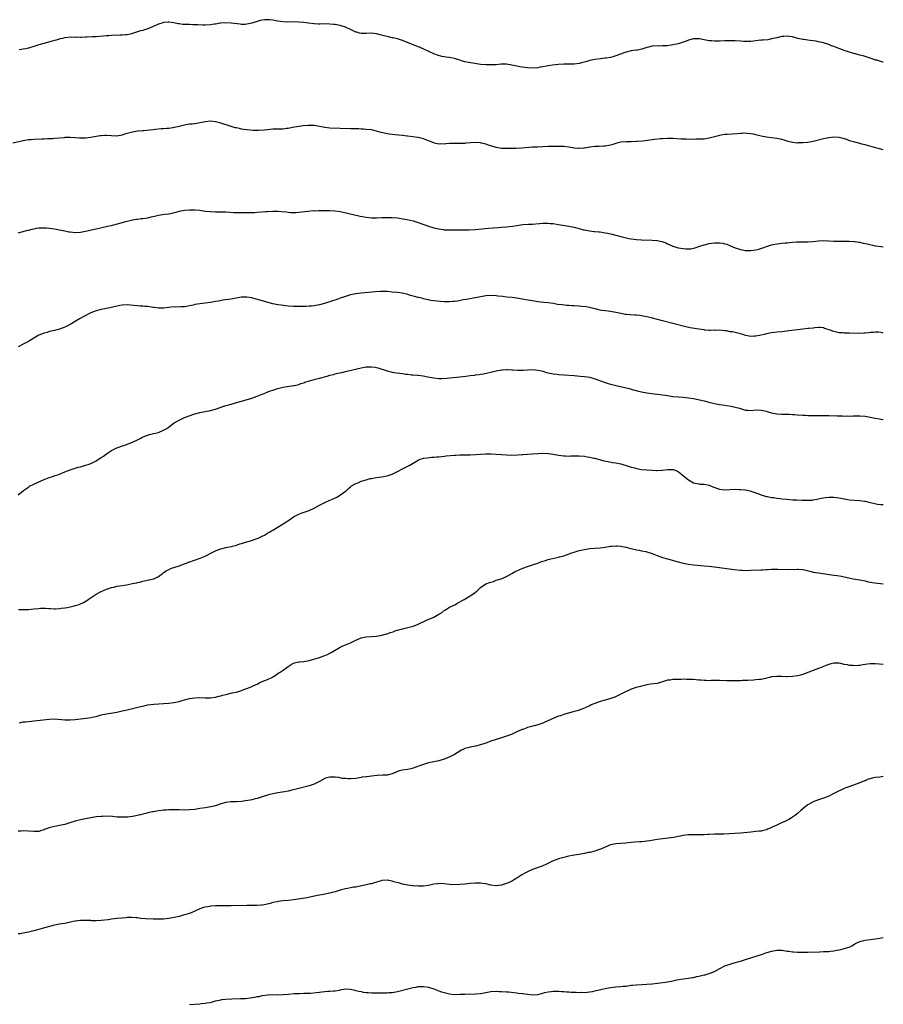
# Model space of a CAD drawing. Units: inches. Extents: x 2631000 to 2634000, y 1509000 to 1512000.
# Drawn here: x 2633668 to 2634000, y 1511607 to 1511986 of the extents above; entities that cross this region are included whole.
import ezdxf

# ---------------------------------------------------------------- set-up
doc = ezdxf.new("R2010")
doc.units = ezdxf.units.IN
doc.header["$MEASUREMENT"] = 0
doc.layers.add('LD26311509_10ft', color=70, linetype='Continuous')

msp = doc.modelspace()

# ---------------------------------------------------------------- linework, layer by layer
at = {"layer": 'LD26311509_10ft'}
for points, elevation in [([(2634000, 1511969.86), (2633999.88, 1511969.88), (2633999, 1511970.15), (2633997.45, 1511970.55), (2633997, 1511970.64), (2633996.04, 1511971), (2633995, 1511971.37), (2633993.79, 1511971.79), (2633993, 1511972.03), (2633992.25, 1511972.25), (2633991, 1511972.56), (2633989.36, 1511973), (2633989, 1511973.08), (2633987, 1511973.66), (2633985, 1511974.35), (2633983.22, 1511975), (2633981.57, 1511975.57), (2633981, 1511975.82), (2633980.12, 1511976.12), (2633979, 1511976.6), (2633977, 1511977.26), (2633975, 1511977.71), (2633974.15, 1511977.85), (2633971.81, 1511978.19), (2633971, 1511978.27), (2633969.45, 1511978.55), (2633969, 1511978.6), (2633967.08, 1511979), (2633965.4, 1511979.4), (2633965, 1511979.54), (2633963.68, 1511979.68), (2633963, 1511979.8), (2633961.69, 1511979.69), (2633961, 1511979.66), (2633959, 1511979.24), (2633957, 1511978.75), (2633955.52, 1511978.48), (2633953.72, 1511978.28), (2633953, 1511978.25), (2633951.89, 1511978.11), (2633951, 1511978.03), (2633950.09, 1511977.91), (2633949, 1511977.82), (2633948.21, 1511977.79), (2633947, 1511977.8), (2633946.17, 1511977.83), (2633945, 1511977.92), (2633943, 1511978.05), (2633941, 1511978.08), (2633939.97, 1511978.03), (2633939, 1511978.01), (2633937, 1511977.92), (2633936.09, 1511977.91), (2633935, 1511977.88), (2633934, 1511978), (2633933, 1511978.03), (2633931.67, 1511978.33), (2633931, 1511978.41), (2633929.25, 1511978.75), (2633929, 1511978.77), (2633927.2, 1511978.8), (2633927, 1511978.79), (2633925.53, 1511978.47), (2633925, 1511978.33), (2633924.08, 1511977.92), (2633923, 1511977.52), (2633922.65, 1511977.35), (2633921.55, 1511977), (2633921, 1511976.85), (2633919, 1511976.45), (2633918.34, 1511976.34), (2633917, 1511976.18), (2633916.1, 1511976.1), (2633915, 1511976.07), (2633914.05, 1511976.05), (2633913, 1511976.07), (2633911, 1511975.93), (2633909.63, 1511975.63), (2633909, 1511975.47), (2633907.12, 1511974.88), (2633905.49, 1511974.51), (2633905, 1511974.48), (2633903.74, 1511974.26), (2633903, 1511974.18), (2633901, 1511973.65), (2633900.51, 1511973.49), (2633898.87, 1511972.87), (2633897, 1511972.21), (2633895.92, 1511971.92), (2633895, 1511971.65), (2633893.4, 1511971.4), (2633893, 1511971.32), (2633891.15, 1511971.15), (2633889, 1511970.89), (2633887, 1511970.44), (2633885.9, 1511970.1), (2633884.34, 1511969.66), (2633883, 1511969.33), (2633881, 1511969.05), (2633879, 1511969.03), (2633877, 1511969.07), (2633874.97, 1511968.97), (2633872.69, 1511968.69), (2633871, 1511968.4), (2633870.31, 1511968.31), (2633869, 1511968.04), (2633867.88, 1511967.88), (2633867, 1511967.71), (2633865, 1511967.53), (2633863, 1511967.61), (2633861, 1511967.89), (2633860.06, 1511968.06), (2633859, 1511968.28), (2633857, 1511968.72), (2633855, 1511969.02), (2633852.97, 1511969.03), (2633850.86, 1511968.86), (2633848.75, 1511968.75), (2633847, 1511968.81), (2633845, 1511968.98), (2633842.73, 1511969.27), (2633840.35, 1511969.65), (2633839, 1511969.98), (2633837.64, 1511970.36), (2633837, 1511970.58), (2633835, 1511971.2), (2633833.5, 1511971.5), (2633833, 1511971.63), (2633831.76, 1511971.76), (2633831, 1511971.93), (2633830.07, 1511972.07), (2633828.48, 1511972.48), (2633826.97, 1511973), (2633821.54, 1511975.54), (2633821, 1511975.71), (2633820.11, 1511976.11), (2633819, 1511976.51), (2633815, 1511978.15), (2633813, 1511978.79), (2633811.21, 1511979.21), (2633811, 1511979.24), (2633809.56, 1511979.56), (2633809, 1511979.65), (2633807.91, 1511979.91), (2633807, 1511980.17), (2633806.3, 1511980.3), (2633805, 1511980.77), (2633804.79, 1511980.79), (2633803, 1511981.05), (2633801, 1511980.83), (2633800.85, 1511980.85), (2633799, 1511980.84), (2633798.45, 1511981), (2633797.35, 1511981.35), (2633797, 1511981.43), (2633795, 1511982.37), (2633793.23, 1511983.23), (2633793, 1511983.32), (2633791.75, 1511983.75), (2633791, 1511983.96), (2633789, 1511984.32), (2633788.37, 1511984.37), (2633787, 1511984.51), (2633785, 1511984.53), (2633783, 1511984.48), (2633782.51, 1511984.51), (2633781, 1511984.56), (2633778.8, 1511984.8), (2633777, 1511985.06), (2633775, 1511985.28), (2633773, 1511985.31), (2633770.74, 1511985.26), (2633769, 1511985.31), (2633767, 1511985.58), (2633766.27, 1511985.73), (2633765, 1511985.95), (2633763.89, 1511986.11), (2633763, 1511986.18), (2633761.86, 1511986.14), (2633761, 1511986.03), (2633760.18, 1511985.82), (2633759, 1511985.46), (2633757, 1511984.8), (2633755, 1511984.4), (2633754.38, 1511984.38), (2633753, 1511984.38), (2633752.43, 1511984.43), (2633749, 1511984.84), (2633746.93, 1511984.93), (2633745, 1511984.79), (2633744.79, 1511984.79), (2633743, 1511984.51), (2633742.47, 1511984.47), (2633741, 1511984.25), (2633739, 1511984.13), (2633738.13, 1511984.13), (2633736.18, 1511984.18), (2633735, 1511984.22), (2633734.23, 1511984.23), (2633733, 1511984.27), (2633732.27, 1511984.27), (2633730.36, 1511984.36), (2633729, 1511984.53), (2633728.59, 1511984.59), (2633727, 1511984.91), (2633725, 1511985.18), (2633724.82, 1511985.18), (2633723, 1511985.07), (2633722.73, 1511985), (2633721, 1511984.45), (2633719.91, 1511983.91), (2633717.84, 1511983), (2633717, 1511982.67), (2633715.7, 1511982.3), (2633715, 1511982.07), (2633714.17, 1511981.83), (2633711, 1511980.84), (2633710.8, 1511980.8), (2633709, 1511980.37), (2633708.35, 1511980.35), (2633707, 1511980.18), (2633706.19, 1511980.19), (2633703, 1511980.06), (2633701.97, 1511979.97), (2633701, 1511979.91), (2633699.8, 1511979.8), (2633697, 1511979.63), (2633695.58, 1511979.58), (2633693.46, 1511979.46), (2633693, 1511979.41), (2633691.37, 1511979.37), (2633691, 1511979.33), (2633689.39, 1511979.39), (2633689, 1511979.36), (2633687.39, 1511979.39), (2633685, 1511979.18), (2633684.06, 1511979), (2633683.2, 1511978.8), (2633681.65, 1511978.35), (2633681, 1511978.13), (2633680.12, 1511977.88), (2633676.93, 1511977.07), (2633675, 1511976.48), (2633673, 1511975.82), (2633671.34, 1511975.34), (2633671, 1511975.23), (2633670, 1511975), (2633669, 1511974.81), (2633667.45, 1511974.55)], 9540), ([(2634000, 1511936.05), (2633998.49, 1511936.49), (2633997, 1511936.89), (2633996.55, 1511937), (2633993, 1511937.98), (2633991.68, 1511938.32), (2633991, 1511938.51), (2633989, 1511938.99), (2633987.47, 1511939.47), (2633987, 1511939.58), (2633986, 1511940), (2633984.5, 1511940.5), (2633983, 1511940.84), (2633982.86, 1511940.86), (2633981, 1511940.92), (2633979, 1511940.68), (2633977, 1511940.29), (2633973, 1511939.32), (2633971, 1511938.95), (2633969, 1511938.74), (2633967.28, 1511938.72), (2633967, 1511938.7), (2633965.1, 1511938.9), (2633965, 1511938.9), (2633963.34, 1511939.34), (2633963, 1511939.47), (2633961.81, 1511939.81), (2633961, 1511940.1), (2633959, 1511940.46), (2633957, 1511940.64), (2633955, 1511940.93), (2633953, 1511941.4), (2633952.49, 1511941.51), (2633951, 1511941.89), (2633950.08, 1511942.08), (2633949, 1511942.25), (2633947.64, 1511942.36), (2633947, 1511942.44), (2633945.62, 1511942.38), (2633945, 1511942.39), (2633943.73, 1511942.27), (2633939.96, 1511942.04), (2633939, 1511941.94), (2633938.18, 1511941.82), (2633937, 1511941.6), (2633936.52, 1511941.48), (2633935, 1511941.07), (2633933, 1511940.57), (2633931, 1511940.25), (2633929, 1511940.14), (2633928.15, 1511940.15), (2633927, 1511940.11), (2633926.14, 1511940.14), (2633925, 1511940.08), (2633924.15, 1511940.15), (2633923, 1511940.13), (2633922.22, 1511940.22), (2633919, 1511940.44), (2633918.43, 1511940.43), (2633917, 1511940.45), (2633915, 1511940.33), (2633914.26, 1511940.26), (2633912.02, 1511940.02), (2633911, 1511939.87), (2633907.46, 1511939.46), (2633905.26, 1511939.26), (2633905, 1511939.24), (2633903, 1511939.2), (2633901, 1511939.22), (2633899, 1511939.03), (2633897.41, 1511938.59), (2633895.88, 1511938.12), (2633895, 1511937.83), (2633893, 1511937.51), (2633892.5, 1511937.5), (2633890.58, 1511937.42), (2633889, 1511937.32), (2633887, 1511937.06), (2633885, 1511936.74), (2633884.74, 1511936.74), (2633883, 1511936.61), (2633882.65, 1511936.65), (2633881, 1511936.76), (2633879, 1511937.07), (2633877, 1511937.31), (2633875, 1511937.39), (2633873, 1511937.37), (2633871, 1511937.34), (2633869, 1511937.27), (2633867, 1511937.17), (2633864.95, 1511937.05), (2633860.74, 1511936.74), (2633858.64, 1511936.64), (2633855, 1511936.54), (2633854.57, 1511936.57), (2633853, 1511936.62), (2633851, 1511936.95), (2633849, 1511937.57), (2633848.1, 1511937.9), (2633847, 1511938.28), (2633845.32, 1511938.68), (2633845, 1511938.77), (2633843, 1511938.94), (2633841.17, 1511938.83), (2633839.36, 1511938.64), (2633839, 1511938.57), (2633837.45, 1511938.55), (2633837, 1511938.51), (2633835, 1511938.57), (2633833.51, 1511938.49), (2633833, 1511938.47), (2633831.65, 1511938.35), (2633831, 1511938.31), (2633829.67, 1511938.33), (2633829, 1511938.32), (2633827.31, 1511938.69), (2633827, 1511938.73), (2633825.39, 1511939.39), (2633825, 1511939.57), (2633823, 1511940.37), (2633822.49, 1511940.49), (2633821, 1511940.81), (2633820.84, 1511940.84), (2633818.96, 1511941.04), (2633817, 1511941.29), (2633816.69, 1511941.31), (2633815, 1511941.56), (2633812.13, 1511941.87), (2633811, 1511941.96), (2633809.85, 1511942.15), (2633809, 1511942.24), (2633807.36, 1511942.64), (2633806.76, 1511942.76), (2633805, 1511943.3), (2633803.59, 1511943.59), (2633803, 1511943.72), (2633801, 1511943.91), (2633800, 1511944), (2633799, 1511944.02), (2633798.1, 1511944.11), (2633797, 1511944.11), (2633796.16, 1511944.16), (2633795, 1511944.17), (2633787, 1511944.48), (2633785, 1511944.64), (2633782.98, 1511945.02), (2633781, 1511945.41), (2633779, 1511945.51), (2633778.52, 1511945.48), (2633776.72, 1511945.28), (2633772.63, 1511944.63), (2633771, 1511944.32), (2633770.26, 1511944.26), (2633769, 1511944.1), (2633765, 1511944.01), (2633763, 1511943.83), (2633761.66, 1511943.66), (2633759.48, 1511943.48), (2633757.51, 1511943.51), (2633755, 1511943.76), (2633753.94, 1511943.94), (2633753, 1511944.07), (2633752.24, 1511944.24), (2633751, 1511944.49), (2633750.6, 1511944.6), (2633748.97, 1511945.03), (2633745, 1511946.29), (2633743, 1511946.83), (2633741, 1511947.07), (2633739.1, 1511946.9), (2633737, 1511946.45), (2633735.76, 1511946.24), (2633733.98, 1511946.02), (2633733, 1511945.97), (2633732.19, 1511945.81), (2633731, 1511945.64), (2633728.45, 1511945), (2633727, 1511944.66), (2633726.6, 1511944.6), (2633725, 1511944.32), (2633724.29, 1511944.29), (2633723, 1511944.15), (2633722.13, 1511944.13), (2633719.95, 1511943.95), (2633719, 1511943.84), (2633717.66, 1511943.66), (2633715.41, 1511943.41), (2633715, 1511943.39), (2633713.22, 1511943.22), (2633713, 1511943.22), (2633711.06, 1511942.94), (2633709, 1511942.41), (2633707.91, 1511942.09), (2633707, 1511941.76), (2633705, 1511941.38), (2633703, 1511941.42), (2633701, 1511941.56), (2633700.44, 1511941.56), (2633699, 1511941.49), (2633698.56, 1511941.44), (2633697, 1511941.17), (2633695, 1511940.77), (2633693, 1511940.54), (2633692.56, 1511940.56), (2633691, 1511940.57), (2633690.62, 1511940.62), (2633689, 1511940.75), (2633687, 1511940.86), (2633685, 1511940.77), (2633684.73, 1511940.73), (2633681, 1511940.4), (2633680.38, 1511940.38), (2633679, 1511940.29), (2633678.27, 1511940.27), (2633677, 1511940.21), (2633676.2, 1511940.2), (2633673, 1511940.07), (2633671.95, 1511939.95), (2633671, 1511939.88), (2633669.64, 1511939.64), (2633669, 1511939.55), (2633665, 1511938.65)], 9550), ([(2633667, 1511904.19), (2633669, 1511904.68), (2633670.21, 1511905), (2633671, 1511905.18), (2633672.42, 1511905.58), (2633673, 1511905.69), (2633674.07, 1511905.93), (2633675, 1511906.05), (2633675.88, 1511906.12), (2633677, 1511906.11), (2633677.96, 1511906.04), (2633679, 1511905.93), (2633681, 1511905.63), (2633683, 1511905.26), (2633685, 1511904.84), (2633686.57, 1511904.57), (2633687, 1511904.48), (2633689, 1511904.3), (2633691, 1511904.41), (2633693, 1511904.76), (2633697, 1511905.73), (2633701.36, 1511906.64), (2633702.88, 1511907), (2633705.75, 1511907.75), (2633707, 1511908.05), (2633708.45, 1511908.45), (2633711, 1511909.11), (2633712.58, 1511909.42), (2633713, 1511909.45), (2633714.38, 1511909.62), (2633715, 1511909.64), (2633717, 1511909.93), (2633718.27, 1511910.27), (2633719.47, 1511910.53), (2633721, 1511910.98), (2633723.32, 1511911.32), (2633725, 1511911.49), (2633725.62, 1511911.62), (2633728.25, 1511912.25), (2633729, 1511912.48), (2633731, 1511912.83), (2633733, 1511913.02), (2633735, 1511913), (2633737, 1511912.8), (2633739, 1511912.52), (2633741, 1511912.29), (2633743, 1511912.19), (2633744.21, 1511912.21), (2633747, 1511912.17), (2633749.99, 1511911.99), (2633751.93, 1511911.93), (2633753, 1511911.92), (2633755, 1511911.92), (2633757, 1511911.95), (2633758.01, 1511912.02), (2633759, 1511912.05), (2633762.3, 1511912.3), (2633763, 1511912.37), (2633765, 1511912.47), (2633767, 1511912.47), (2633768.39, 1511912.39), (2633770.2, 1511912.2), (2633771, 1511912.09), (2633772, 1511912), (2633773, 1511911.94), (2633773.96, 1511911.96), (2633775, 1511912.04), (2633778.51, 1511912.51), (2633780.67, 1511912.67), (2633781, 1511912.65), (2633782.71, 1511912.71), (2633783, 1511912.7), (2633785, 1511912.73), (2633786.7, 1511912.7), (2633787, 1511912.71), (2633789, 1511912.56), (2633791, 1511912.29), (2633792.08, 1511912.08), (2633793.74, 1511911.74), (2633798.61, 1511910.61), (2633799.54, 1511910.46), (2633801, 1511910.17), (2633803, 1511909.96), (2633805, 1511909.96), (2633807, 1511910.02), (2633807.97, 1511910.03), (2633810.04, 1511910.04), (2633811, 1511910.03), (2633813, 1511909.9), (2633813.76, 1511909.76), (2633815, 1511909.58), (2633816.75, 1511909.25), (2633819, 1511908.76), (2633821, 1511908.14), (2633825, 1511906.67), (2633827, 1511906.07), (2633829, 1511905.61), (2633830.62, 1511905.38), (2633831, 1511905.33), (2633832.77, 1511905.23), (2633834.76, 1511905.24), (2633837, 1511905.3), (2633840.67, 1511905.33), (2633843, 1511905.44), (2633848.03, 1511905.97), (2633849.88, 1511906.12), (2633851.76, 1511906.24), (2633853, 1511906.3), (2633855, 1511906.45), (2633857.28, 1511906.72), (2633859, 1511907), (2633861.29, 1511907.29), (2633863.44, 1511907.44), (2633865, 1511907.53), (2633869, 1511907.8), (2633871, 1511907.85), (2633871.79, 1511907.79), (2633873, 1511907.7), (2633873.6, 1511907.6), (2633875, 1511907.39), (2633879, 1511906.67), (2633881, 1511906.28), (2633883, 1511905.78), (2633884.65, 1511905.35), (2633885, 1511905.24), (2633886.89, 1511904.89), (2633888.7, 1511904.7), (2633889, 1511904.7), (2633890.53, 1511904.53), (2633891, 1511904.5), (2633893, 1511904.18), (2633893.99, 1511903.99), (2633895, 1511903.72), (2633895.6, 1511903.6), (2633897, 1511903.2), (2633899, 1511902.69), (2633901, 1511902.22), (2633902.01, 1511902.01), (2633903, 1511901.82), (2633905, 1511901.55), (2633907, 1511901.41), (2633911, 1511901.35), (2633912.79, 1511901.21), (2633913, 1511901.21), (2633914.81, 1511900.81), (2633916.26, 1511900.26), (2633917, 1511899.85), (2633919, 1511898.94), (2633921, 1511898.38), (2633923, 1511898.06), (2633924.01, 1511897.99), (2633925, 1511897.96), (2633925.97, 1511898.03), (2633927, 1511898.19), (2633927.63, 1511898.37), (2633929, 1511898.84), (2633929.36, 1511899), (2633931, 1511899.51), (2633931.64, 1511899.64), (2633933, 1511900), (2633935, 1511900.25), (2633936.29, 1511900.29), (2633937, 1511900.22), (2633938.18, 1511900.18), (2633939, 1511899.91), (2633939.77, 1511899.77), (2633941.47, 1511899), (2633943, 1511898.39), (2633943.87, 1511898.13), (2633945, 1511897.74), (2633947, 1511897.3), (2633949, 1511897.29), (2633951, 1511897.62), (2633952.1, 1511897.9), (2633953.64, 1511898.36), (2633955, 1511898.84), (2633957, 1511899.5), (2633957.66, 1511899.66), (2633959, 1511899.95), (2633960.09, 1511900.09), (2633961, 1511900.16), (2633962.29, 1511900.29), (2633963, 1511900.32), (2633965, 1511900.52), (2633966.61, 1511900.61), (2633967, 1511900.65), (2633968.64, 1511900.64), (2633969, 1511900.66), (2633970.68, 1511900.68), (2633971, 1511900.7), (2633972.85, 1511900.85), (2633975, 1511901.09), (2633976.83, 1511901.17), (2633978.91, 1511901.09), (2633981, 1511900.98), (2633983, 1511900.91), (2633986.87, 1511900.87), (2633988.78, 1511900.78), (2633989, 1511900.76), (2633990.55, 1511900.55), (2633991, 1511900.49), (2633992.2, 1511900.2), (2633993, 1511900.08), (2633993.85, 1511899.85), (2633997, 1511899.14), (2633999, 1511898.82), (2634000, 1511898.74)], 9560), ([(2634000, 1511865.57), (2633999.63, 1511865.63), (2633999, 1511865.77), (2633998.16, 1511865.84), (2633997, 1511865.89), (2633996.19, 1511865.81), (2633995, 1511865.75), (2633994.38, 1511865.62), (2633993, 1511865.53), (2633992.53, 1511865.47), (2633990.56, 1511865.44), (2633987, 1511865.5), (2633986.47, 1511865.53), (2633985, 1511865.55), (2633984.37, 1511865.63), (2633983, 1511865.7), (2633982.04, 1511865.96), (2633981, 1511866.12), (2633979.18, 1511866.82), (2633977.37, 1511867.37), (2633977, 1511867.52), (2633975.64, 1511867.64), (2633975, 1511867.64), (2633973.59, 1511867.59), (2633973, 1511867.48), (2633971.34, 1511867.34), (2633971, 1511867.28), (2633969.09, 1511867.09), (2633967, 1511866.84), (2633963.63, 1511866.37), (2633963, 1511866.26), (2633961.85, 1511866.15), (2633961, 1511866.04), (2633959, 1511865.88), (2633958.22, 1511865.78), (2633957, 1511865.61), (2633955, 1511865.2), (2633954.16, 1511865), (2633953, 1511864.76), (2633951, 1511864.38), (2633950.32, 1511864.32), (2633949, 1511864.24), (2633948.32, 1511864.32), (2633947, 1511864.6), (2633946.69, 1511864.69), (2633945.95, 1511865), (2633945, 1511865.3), (2633944.58, 1511865.42), (2633943, 1511865.79), (2633942, 1511866), (2633941, 1511866.05), (2633939.63, 1511866.37), (2633939, 1511866.39), (2633937, 1511866.7), (2633935.42, 1511866.58), (2633935, 1511866.62), (2633933.49, 1511866.51), (2633933, 1511866.57), (2633931.31, 1511866.69), (2633931, 1511866.75), (2633929, 1511867.04), (2633927.31, 1511867.31), (2633925.62, 1511867.62), (2633923.98, 1511867.98), (2633919, 1511869.18), (2633915, 1511870.27), (2633911.23, 1511871.23), (2633909, 1511871.82), (2633907, 1511872.23), (2633906.28, 1511872.28), (2633905, 1511872.42), (2633904.41, 1511872.41), (2633902.52, 1511872.52), (2633901, 1511872.67), (2633900.71, 1511872.71), (2633899, 1511873.06), (2633897, 1511873.53), (2633895, 1511873.85), (2633894.06, 1511873.94), (2633893, 1511874.07), (2633891.73, 1511874.27), (2633891, 1511874.41), (2633889.16, 1511874.84), (2633887.31, 1511875.31), (2633887, 1511875.36), (2633885.61, 1511875.61), (2633883.81, 1511875.81), (2633883, 1511875.89), (2633881, 1511876.03), (2633880.08, 1511876.08), (2633879, 1511876.16), (2633878.2, 1511876.2), (2633876.36, 1511876.36), (2633874.6, 1511876.6), (2633873, 1511876.87), (2633871, 1511877.18), (2633869.38, 1511877.38), (2633867, 1511877.63), (2633865, 1511877.9), (2633862.38, 1511878.37), (2633861, 1511878.65), (2633859, 1511878.98), (2633857.2, 1511879.2), (2633855, 1511879.42), (2633853.58, 1511879.58), (2633851.81, 1511879.81), (2633851, 1511879.94), (2633849, 1511880.07), (2633847, 1511879.9), (2633843, 1511879.13), (2633842.17, 1511879), (2633841, 1511878.79), (2633839.51, 1511878.49), (2633838.31, 1511878.31), (2633836.13, 1511877.87), (2633835, 1511877.72), (2633834.34, 1511877.66), (2633833, 1511877.59), (2633831, 1511877.63), (2633828.2, 1511877.8), (2633827, 1511877.94), (2633825.88, 1511878.12), (2633823, 1511878.79), (2633822.81, 1511878.81), (2633821.2, 1511879.2), (2633821, 1511879.27), (2633819.59, 1511879.59), (2633819, 1511879.8), (2633818.04, 1511880.04), (2633817, 1511880.38), (2633814.88, 1511880.88), (2633813, 1511881.13), (2633811, 1511881.34), (2633809, 1511881.49), (2633807, 1511881.52), (2633806.49, 1511881.51), (2633804.6, 1511881.4), (2633799, 1511880.86), (2633797, 1511880.59), (2633795, 1511880.21), (2633793, 1511879.68), (2633790.97, 1511879), (2633789, 1511878.27), (2633788.01, 1511877.99), (2633787, 1511877.58), (2633786.52, 1511877.48), (2633784.93, 1511876.93), (2633783, 1511876.42), (2633782.29, 1511876.29), (2633781, 1511876.02), (2633779.95, 1511875.95), (2633779, 1511875.85), (2633777.84, 1511875.84), (2633775, 1511875.76), (2633773, 1511875.74), (2633771, 1511875.87), (2633768.24, 1511876.24), (2633767, 1511876.43), (2633765, 1511876.86), (2633761, 1511877.98), (2633759.66, 1511878.34), (2633758.6, 1511878.6), (2633757, 1511879.05), (2633755, 1511879.41), (2633753, 1511879.35), (2633749, 1511878.65), (2633745.83, 1511878.17), (2633744.12, 1511877.88), (2633743, 1511877.65), (2633741, 1511877.32), (2633737, 1511876.86), (2633735, 1511876.51), (2633734.34, 1511876.34), (2633733, 1511876.05), (2633731.82, 1511875.82), (2633731, 1511875.7), (2633729.61, 1511875.61), (2633727.58, 1511875.58), (2633727, 1511875.59), (2633725, 1511875.39), (2633723, 1511875.12), (2633721, 1511875.08), (2633719.33, 1511875.33), (2633719, 1511875.36), (2633717, 1511875.72), (2633715.82, 1511875.82), (2633715, 1511875.92), (2633713.95, 1511875.95), (2633713, 1511876), (2633710.24, 1511876.24), (2633709, 1511876.37), (2633707, 1511876.28), (2633706.11, 1511876.11), (2633703.5, 1511875.5), (2633703, 1511875.35), (2633701.02, 1511874.98), (2633699, 1511874.65), (2633697, 1511874.16), (2633695, 1511873.36), (2633694.26, 1511873), (2633690.67, 1511871), (2633688.39, 1511869.61), (2633687, 1511868.87), (2633685, 1511867.85), (2633683, 1511867.07), (2633681, 1511866.52), (2633679.77, 1511866.23), (2633679, 1511866.09), (2633678.17, 1511865.83), (2633677, 1511865.53), (2633675, 1511864.69), (2633673, 1511863.56), (2633672.08, 1511863), (2633671.42, 1511862.58), (2633671, 1511862.34), (2633669, 1511861.22), (2633667, 1511860.19)], 9570), ([(2633667, 1511803.3), (2633669.12, 1511805), (2633671, 1511806.29), (2633671.44, 1511806.56), (2633673, 1511807.37), (2633675, 1511808.32), (2633677, 1511809.23), (2633679, 1511809.99), (2633679.8, 1511810.2), (2633681, 1511810.59), (2633681.33, 1511810.67), (2633682.34, 1511811), (2633683, 1511811.24), (2633685, 1511812.11), (2633687, 1511812.92), (2633688.56, 1511813.44), (2633690.13, 1511813.87), (2633691, 1511814.09), (2633693, 1511814.65), (2633693.97, 1511815), (2633695, 1511815.4), (2633697, 1511816.42), (2633698, 1511817), (2633698.62, 1511817.38), (2633699, 1511817.65), (2633699.83, 1511818.17), (2633701, 1511819.06), (2633703, 1511820.32), (2633704.23, 1511821), (2633705, 1511821.35), (2633706.21, 1511821.79), (2633707, 1511822.11), (2633707.7, 1511822.3), (2633711, 1511823.49), (2633713, 1511824.5), (2633713.93, 1511825), (2633714.64, 1511825.36), (2633716.05, 1511825.95), (2633717.56, 1511826.44), (2633719.16, 1511826.84), (2633719.92, 1511827), (2633721, 1511827.31), (2633721.54, 1511827.54), (2633723, 1511828.12), (2633724.53, 1511829), (2633724.77, 1511829.23), (2633727.06, 1511831), (2633729, 1511832.05), (2633731.09, 1511833), (2633732.47, 1511833.53), (2633735, 1511834.41), (2633737, 1511834.97), (2633741, 1511835.77), (2633743, 1511836.3), (2633746.52, 1511837.48), (2633747, 1511837.61), (2633748.05, 1511837.95), (2633750.65, 1511838.65), (2633753, 1511839.31), (2633757, 1511840.5), (2633759, 1511841.21), (2633760.25, 1511841.75), (2633761, 1511842.03), (2633761.65, 1511842.35), (2633763.37, 1511843), (2633765.84, 1511843.84), (2633767, 1511844.22), (2633769, 1511844.74), (2633773, 1511845.33), (2633773.4, 1511845.4), (2633775, 1511845.8), (2633775.87, 1511846.13), (2633777, 1511846.42), (2633777.41, 1511846.59), (2633781, 1511847.7), (2633781.94, 1511847.94), (2633783, 1511848.23), (2633785.92, 1511849), (2633787, 1511849.3), (2633788.36, 1511849.64), (2633789, 1511849.83), (2633790.12, 1511850.12), (2633791.57, 1511850.43), (2633793, 1511850.77), (2633799, 1511852.13), (2633800.38, 1511852.38), (2633801, 1511852.52), (2633802.57, 1511852.57), (2633803, 1511852.61), (2633804.37, 1511852.37), (2633805, 1511852.28), (2633805.99, 1511851.99), (2633807, 1511851.64), (2633807.51, 1511851.51), (2633809, 1511850.97), (2633810.6, 1511850.6), (2633811, 1511850.48), (2633811.62, 1511850.38), (2633813.93, 1511850.07), (2633815, 1511849.95), (2633816.21, 1511849.79), (2633817, 1511849.67), (2633818.48, 1511849.52), (2633819, 1511849.44), (2633820.67, 1511849.33), (2633821, 1511849.28), (2633822.93, 1511849.07), (2633824.74, 1511848.74), (2633827, 1511848.28), (2633829, 1511848.07), (2633830.07, 1511848.07), (2633832.18, 1511848.18), (2633833, 1511848.28), (2633834.41, 1511848.41), (2633837, 1511848.71), (2633839.34, 1511849), (2633841, 1511849.23), (2633842.6, 1511849.4), (2633843, 1511849.48), (2633844.4, 1511849.6), (2633845, 1511849.71), (2633846.16, 1511849.84), (2633847.79, 1511850.21), (2633849, 1511850.55), (2633851, 1511851.06), (2633853, 1511851.39), (2633853.4, 1511851.4), (2633855, 1511851.52), (2633855.48, 1511851.48), (2633857, 1511851.43), (2633857.39, 1511851.39), (2633859.28, 1511851.28), (2633861.33, 1511851.33), (2633863, 1511851.44), (2633865, 1511851.48), (2633867, 1511851.3), (2633868.43, 1511851), (2633869, 1511850.86), (2633870.43, 1511850.43), (2633871, 1511850.3), (2633873, 1511849.88), (2633874.32, 1511849.68), (2633875, 1511849.6), (2633877, 1511849.41), (2633881, 1511849.17), (2633883.28, 1511849), (2633885, 1511848.84), (2633887, 1511848.54), (2633888.19, 1511848.19), (2633889, 1511847.98), (2633889.69, 1511847.69), (2633893, 1511846.47), (2633894.14, 1511846.14), (2633895, 1511845.91), (2633898.89, 1511845), (2633902.19, 1511844.19), (2633903, 1511843.95), (2633903.76, 1511843.76), (2633905, 1511843.38), (2633905.31, 1511843.31), (2633907, 1511842.87), (2633909, 1511842.52), (2633911.8, 1511842.2), (2633914.09, 1511841.91), (2633917, 1511841.46), (2633919, 1511841.19), (2633921, 1511841.02), (2633923, 1511840.89), (2633925, 1511840.67), (2633927, 1511840.31), (2633931, 1511839.46), (2633932.91, 1511839), (2633934.53, 1511838.53), (2633935, 1511838.43), (2633935.66, 1511838.34), (2633937, 1511838.05), (2633938.07, 1511837.93), (2633941.41, 1511837.41), (2633943, 1511837.06), (2633944.62, 1511836.62), (2633945, 1511836.48), (2633946.19, 1511836.19), (2633947, 1511835.9), (2633947.86, 1511835.86), (2633949, 1511835.74), (2633951, 1511835.95), (2633953, 1511835.93), (2633953.73, 1511835.73), (2633955, 1511835.43), (2633955.32, 1511835.32), (2633957, 1511834.84), (2633959, 1511834.5), (2633961, 1511834.39), (2633963, 1511834.34), (2633963.72, 1511834.29), (2633965, 1511834.24), (2633965.85, 1511834.15), (2633967, 1511834.07), (2633969, 1511833.91), (2633970.11, 1511833.89), (2633971, 1511833.84), (2633972.12, 1511833.88), (2633973, 1511833.86), (2633975, 1511833.87), (2633977, 1511833.85), (2633978.2, 1511833.8), (2633979, 1511833.8), (2633982.28, 1511833.73), (2633983, 1511833.68), (2633984.33, 1511833.67), (2633985, 1511833.62), (2633986.37, 1511833.63), (2633987, 1511833.6), (2633988.35, 1511833.65), (2633991, 1511833.67), (2633993, 1511833.54), (2633995, 1511833.22), (2633996.81, 1511832.81), (2633998.5, 1511832.5), (2633999, 1511832.42), (2634000, 1511832.3)], 9580), ([(2633667.19, 1511759.19), (2633671, 1511759.2), (2633673, 1511759.35), (2633675, 1511759.57), (2633675.59, 1511759.6), (2633677, 1511759.61), (2633677.59, 1511759.59), (2633679, 1511759.48), (2633679.47, 1511759.47), (2633681, 1511759.4), (2633681.44, 1511759.44), (2633683, 1511759.49), (2633683.59, 1511759.59), (2633685, 1511759.76), (2633685.97, 1511759.97), (2633687, 1511760.16), (2633688.54, 1511760.54), (2633689, 1511760.63), (2633690.13, 1511761), (2633690.81, 1511761.19), (2633692.2, 1511761.8), (2633693.42, 1511762.58), (2633694, 1511763), (2633697, 1511765.02), (2633699, 1511766.11), (2633699.63, 1511766.37), (2633701, 1511766.98), (2633703, 1511767.6), (2633703.8, 1511767.8), (2633705, 1511768.07), (2633707, 1511768.43), (2633708.68, 1511768.68), (2633711, 1511769.09), (2633712.58, 1511769.42), (2633713, 1511769.56), (2633714.19, 1511769.81), (2633715, 1511770.04), (2633717.47, 1511770.53), (2633719.08, 1511770.92), (2633719.29, 1511771), (2633721, 1511771.82), (2633722.59, 1511773), (2633723, 1511773.32), (2633723.98, 1511774.02), (2633725, 1511774.6), (2633725.99, 1511775), (2633727, 1511775.31), (2633729, 1511775.97), (2633732.66, 1511777.34), (2633737.13, 1511778.87), (2633739, 1511779.72), (2633741.38, 1511781), (2633743, 1511781.76), (2633743.9, 1511782.1), (2633745, 1511782.48), (2633747, 1511782.98), (2633749, 1511783.39), (2633749.55, 1511783.55), (2633751, 1511783.9), (2633752.37, 1511784.37), (2633753, 1511784.55), (2633755, 1511785.23), (2633756.4, 1511785.6), (2633759, 1511786.49), (2633759.34, 1511786.66), (2633761, 1511787.4), (2633761.81, 1511787.81), (2633763, 1511788.47), (2633763.89, 1511789), (2633764.55, 1511789.45), (2633765, 1511789.69), (2633769, 1511792.07), (2633770.43, 1511793), (2633771.96, 1511794.04), (2633773, 1511794.84), (2633773.28, 1511795), (2633775, 1511795.86), (2633776.3, 1511796.3), (2633779, 1511797.19), (2633781, 1511798.1), (2633783, 1511799.24), (2633785, 1511800.33), (2633787, 1511801.19), (2633788.32, 1511801.68), (2633789.64, 1511802.36), (2633790.76, 1511803), (2633793, 1511804.72), (2633793.41, 1511805), (2633794.22, 1511805.78), (2633795, 1511806.3), (2633795.32, 1511806.68), (2633797, 1511807.59), (2633797.92, 1511807.92), (2633799, 1511808.48), (2633800.91, 1511809.09), (2633802.49, 1511809.51), (2633803, 1511809.63), (2633804.16, 1511809.84), (2633805.89, 1511810.11), (2633807, 1511810.23), (2633807.64, 1511810.36), (2633809, 1511810.59), (2633811, 1511811.28), (2633813, 1511812.27), (2633815, 1511813.32), (2633817.46, 1511814.54), (2633819, 1511815.45), (2633821, 1511816.66), (2633821.78, 1511817), (2633822.69, 1511817.31), (2633823, 1511817.39), (2633824.42, 1511817.58), (2633826.28, 1511817.72), (2633827, 1511817.74), (2633828.12, 1511817.88), (2633829, 1511817.93), (2633829.92, 1511818.08), (2633831, 1511818.15), (2633831.74, 1511818.26), (2633835, 1511818.56), (2633835.43, 1511818.57), (2633837, 1511818.66), (2633837.36, 1511818.64), (2633841, 1511818.7), (2633843, 1511818.83), (2633845, 1511818.99), (2633847, 1511819.07), (2633849.06, 1511819.06), (2633851, 1511818.96), (2633853, 1511818.77), (2633855, 1511818.62), (2633857, 1511818.57), (2633859.38, 1511818.62), (2633861, 1511818.75), (2633861.25, 1511818.75), (2633863, 1511818.93), (2633865, 1511819.08), (2633867, 1511819.2), (2633867.19, 1511819.19), (2633869, 1511819.28), (2633871, 1511819.19), (2633871.17, 1511819.17), (2633873, 1511818.9), (2633875, 1511818.52), (2633877, 1511818.24), (2633877.75, 1511818.25), (2633879, 1511818.18), (2633879.75, 1511818.25), (2633881, 1511818.25), (2633881.72, 1511818.28), (2633883, 1511818.26), (2633885, 1511818.13), (2633886.06, 1511817.94), (2633887, 1511817.81), (2633888.58, 1511817.42), (2633889, 1511817.33), (2633892.41, 1511816.41), (2633894.05, 1511816.05), (2633895.76, 1511815.76), (2633897, 1511815.58), (2633899, 1511815.2), (2633899.73, 1511815), (2633901, 1511814.63), (2633902.21, 1511814.21), (2633903, 1511813.96), (2633904.39, 1511813.61), (2633905, 1511813.43), (2633907, 1511813.09), (2633909, 1511812.87), (2633911, 1511812.72), (2633912.69, 1511812.69), (2633913, 1511812.66), (2633914.76, 1511812.76), (2633915, 1511812.75), (2633916.99, 1511812.99), (2633919, 1511813.06), (2633919.19, 1511813), (2633921, 1511812.3), (2633921.71, 1511811.71), (2633922.64, 1511811), (2633925, 1511809), (2633926.26, 1511808.26), (2633927, 1511807.94), (2633927.73, 1511807.73), (2633929, 1511807.51), (2633929.44, 1511807.44), (2633931, 1511807.33), (2633933, 1511806.95), (2633934.39, 1511806.39), (2633937, 1511805.44), (2633939, 1511805.18), (2633943, 1511805.41), (2633944.64, 1511805.36), (2633945, 1511805.36), (2633946.84, 1511805.16), (2633947, 1511805.16), (2633948.78, 1511804.78), (2633949, 1511804.72), (2633951, 1511804.04), (2633951.73, 1511803.73), (2633953.2, 1511803.2), (2633953.8, 1511803), (2633955, 1511802.68), (2633955.38, 1511802.62), (2633957, 1511802.29), (2633957.81, 1511802.19), (2633959, 1511802.01), (2633960.12, 1511801.88), (2633961, 1511801.76), (2633963, 1511801.56), (2633965, 1511801.41), (2633966.67, 1511801.33), (2633968.76, 1511801.24), (2633970.79, 1511801.21), (2633971, 1511801.23), (2633972.71, 1511801.29), (2633973, 1511801.36), (2633974.44, 1511801.56), (2633975, 1511801.71), (2633976.06, 1511801.94), (2633977, 1511802.09), (2633977.76, 1511802.24), (2633979, 1511802.33), (2633979.64, 1511802.36), (2633981, 1511802.37), (2633983, 1511802.09), (2633985, 1511801.68), (2633987, 1511801.4), (2633991, 1511801.07), (2633992.82, 1511800.82), (2633993, 1511800.8), (2633995, 1511800.34), (2633996.07, 1511800.07), (2633997.75, 1511799.75), (2633999, 1511799.59), (2634000, 1511799.52)], 9590), ([(2633667.57, 1511715.57), (2633669, 1511715.87), (2633669.92, 1511715.92), (2633671, 1511716.03), (2633672.11, 1511716.11), (2633673, 1511716.23), (2633674.36, 1511716.36), (2633679, 1511716.96), (2633681, 1511717.05), (2633685, 1511716.72), (2633686.73, 1511716.73), (2633687, 1511716.72), (2633689, 1511716.86), (2633691, 1511717.04), (2633693.31, 1511717.31), (2633695, 1511717.57), (2633696.18, 1511717.82), (2633697, 1511718), (2633697.79, 1511718.21), (2633699, 1511718.55), (2633701, 1511719.03), (2633705, 1511719.63), (2633707, 1511720.07), (2633709, 1511720.54), (2633712.63, 1511721.37), (2633714.24, 1511721.76), (2633715, 1511721.99), (2633717, 1511722.4), (2633719.31, 1511722.69), (2633721.15, 1511722.85), (2633723, 1511722.98), (2633725, 1511723.09), (2633727, 1511723.31), (2633729, 1511723.75), (2633730.09, 1511724.09), (2633731, 1511724.35), (2633733, 1511724.88), (2633735, 1511725.19), (2633737, 1511725.25), (2633739, 1511725.18), (2633741, 1511725.18), (2633743, 1511725.44), (2633744.23, 1511725.77), (2633745, 1511725.94), (2633745.81, 1511726.19), (2633747, 1511726.47), (2633747.41, 1511726.59), (2633749.4, 1511727), (2633751, 1511727.38), (2633753, 1511727.99), (2633754.56, 1511728.56), (2633755, 1511728.69), (2633756.66, 1511729.34), (2633757, 1511729.5), (2633758.05, 1511729.95), (2633759, 1511730.46), (2633760.1, 1511731), (2633761, 1511731.38), (2633763, 1511732.16), (2633764.68, 1511733), (2633765, 1511733.19), (2633765.53, 1511733.53), (2633767.3, 1511734.7), (2633767.81, 1511735), (2633769, 1511735.81), (2633771, 1511737.23), (2633772.06, 1511737.94), (2633773, 1511738.44), (2633773.42, 1511738.58), (2633775, 1511738.95), (2633775.45, 1511739), (2633777, 1511739.13), (2633779, 1511739.51), (2633783, 1511740.72), (2633784.71, 1511741.29), (2633786.13, 1511741.87), (2633787, 1511742.33), (2633787.46, 1511742.54), (2633791, 1511744.6), (2633791.78, 1511745), (2633792.62, 1511745.38), (2633793, 1511745.52), (2633795, 1511746.37), (2633795.44, 1511746.56), (2633797, 1511747.37), (2633799, 1511748.2), (2633801, 1511748.56), (2633803, 1511748.72), (2633805, 1511748.93), (2633807, 1511749.29), (2633808.37, 1511749.63), (2633809, 1511749.81), (2633810.25, 1511750.25), (2633811.4, 1511750.6), (2633812.43, 1511751), (2633813, 1511751.2), (2633815, 1511751.74), (2633817, 1511752.18), (2633819, 1511752.72), (2633820.67, 1511753.33), (2633822.04, 1511753.96), (2633823.36, 1511754.64), (2633824.18, 1511755), (2633827, 1511756.15), (2633829, 1511757.28), (2633829.92, 1511757.92), (2633831.17, 1511758.83), (2633831.48, 1511759), (2633833, 1511759.98), (2633835.09, 1511761), (2633836.3, 1511761.7), (2633838.63, 1511763), (2633841, 1511764.43), (2633841.97, 1511765), (2633842.58, 1511765.42), (2633843, 1511765.81), (2633843.65, 1511766.35), (2633844.35, 1511767), (2633845, 1511767.65), (2633847.02, 1511769), (2633848.43, 1511769.57), (2633849, 1511769.66), (2633849.97, 1511769.97), (2633851, 1511770.37), (2633851.5, 1511770.5), (2633852.92, 1511771), (2633855, 1511771.83), (2633857, 1511773.01), (2633858.29, 1511773.71), (2633859, 1511774.07), (2633861.28, 1511775), (2633863, 1511775.64), (2633865, 1511776.35), (2633867, 1511777.03), (2633868.44, 1511777.56), (2633869, 1511777.73), (2633869.94, 1511778.06), (2633871, 1511778.36), (2633871.51, 1511778.49), (2633875, 1511779.27), (2633875.4, 1511779.4), (2633877, 1511779.86), (2633880.17, 1511781), (2633881, 1511781.26), (2633883, 1511781.82), (2633885, 1511782.3), (2633887, 1511782.62), (2633891, 1511782.89), (2633893, 1511783.15), (2633895, 1511783.49), (2633895.53, 1511783.53), (2633897, 1511783.7), (2633897.63, 1511783.63), (2633899, 1511783.56), (2633899.44, 1511783.44), (2633901, 1511783.12), (2633902.66, 1511782.66), (2633903.5, 1511782.5), (2633905, 1511782.13), (2633906.06, 1511781.94), (2633907, 1511781.71), (2633908.58, 1511781.42), (2633909, 1511781.32), (2633911, 1511780.76), (2633913, 1511779.96), (2633915, 1511779.2), (2633917, 1511778.58), (2633921, 1511777.48), (2633922.99, 1511776.99), (2633925, 1511776.58), (2633927, 1511776.32), (2633931, 1511775.98), (2633933, 1511775.77), (2633935, 1511775.52), (2633942.54, 1511774.54), (2633945, 1511774.31), (2633945.74, 1511774.26), (2633947, 1511774.21), (2633949, 1511774.23), (2633953, 1511774.41), (2633953.58, 1511774.42), (2633955, 1511774.51), (2633955.49, 1511774.51), (2633957, 1511774.62), (2633958.68, 1511774.68), (2633959.35, 1511774.65), (2633963, 1511774.58), (2633967, 1511774.68), (2633967.34, 1511774.66), (2633969, 1511774.5), (2633969.62, 1511774.38), (2633972.23, 1511773.77), (2633973, 1511773.57), (2633975, 1511773.21), (2633981, 1511772.37), (2633982.22, 1511772.22), (2633983.93, 1511771.93), (2633985, 1511771.71), (2633985.57, 1511771.57), (2633987.22, 1511771.22), (2633988.37, 1511771), (2633991, 1511770.55), (2633991.59, 1511770.41), (2633993, 1511770.12), (2633994.19, 1511769.81), (2633995, 1511769.65), (2633996.65, 1511769.35), (2633998.87, 1511769.13), (2634000, 1511769.03)], 9600), ([(2634000, 1511738), (2633997, 1511738.24), (2633995, 1511738.23), (2633993.89, 1511738.11), (2633992.14, 1511737.86), (2633991, 1511737.64), (2633990.39, 1511737.61), (2633989, 1511737.46), (2633988.46, 1511737.54), (2633987, 1511737.59), (2633986.19, 1511737.81), (2633985, 1511738.02), (2633983.69, 1511738.31), (2633983, 1511738.43), (2633981, 1511738.42), (2633979.83, 1511738.17), (2633979, 1511737.94), (2633978.29, 1511737.71), (2633977, 1511737.2), (2633976.45, 1511737), (2633975, 1511736.42), (2633973, 1511735.69), (2633969.62, 1511734.38), (2633969, 1511734.17), (2633968.09, 1511733.91), (2633967, 1511733.65), (2633965, 1511733.36), (2633963, 1511733.28), (2633962.72, 1511733.28), (2633961, 1511733.34), (2633960.67, 1511733.33), (2633959, 1511733.4), (2633957.22, 1511733.23), (2633957, 1511733.19), (2633956.22, 1511733), (2633955, 1511732.67), (2633954.62, 1511732.62), (2633953, 1511732.22), (2633952.17, 1511732.17), (2633951, 1511732.01), (2633949.98, 1511731.98), (2633947.87, 1511731.87), (2633947, 1511731.86), (2633945.75, 1511731.75), (2633945, 1511731.74), (2633943.64, 1511731.64), (2633943, 1511731.62), (2633941.63, 1511731.63), (2633941, 1511731.62), (2633939.7, 1511731.7), (2633937, 1511731.79), (2633935, 1511731.76), (2633933.78, 1511731.78), (2633933, 1511731.74), (2633931.81, 1511731.81), (2633931, 1511731.82), (2633929.9, 1511731.9), (2633929, 1511731.98), (2633928.03, 1511732.03), (2633927, 1511732.14), (2633926.17, 1511732.17), (2633925, 1511732.25), (2633924.24, 1511732.24), (2633923, 1511732.27), (2633922.24, 1511732.24), (2633921, 1511732.23), (2633920.16, 1511732.16), (2633919, 1511732.19), (2633917.99, 1511731.99), (2633917, 1511731.94), (2633915.4, 1511731.4), (2633915, 1511731.3), (2633913, 1511730.71), (2633911.5, 1511730.5), (2633910.44, 1511730.44), (2633909, 1511730.18), (2633908.12, 1511729.88), (2633907, 1511729.67), (2633906.5, 1511729.5), (2633904.92, 1511729.08), (2633903, 1511728.42), (2633901.92, 1511727.92), (2633901, 1511727.54), (2633899, 1511726.49), (2633898.01, 1511725.99), (2633896.63, 1511725.37), (2633895.53, 1511725), (2633893, 1511724.3), (2633891, 1511723.72), (2633889, 1511723), (2633887.61, 1511722.39), (2633887, 1511722.08), (2633886.25, 1511721.75), (2633885, 1511721.16), (2633883, 1511720.44), (2633882.17, 1511720.17), (2633881, 1511719.86), (2633877, 1511718.68), (2633875.75, 1511718.25), (2633875, 1511718.03), (2633873, 1511717.21), (2633869.71, 1511715.71), (2633869, 1511715.41), (2633867.86, 1511715), (2633867.21, 1511714.79), (2633867, 1511714.7), (2633865.6, 1511714.4), (2633865, 1511714.19), (2633864.03, 1511713.97), (2633863, 1511713.66), (2633862.51, 1511713.49), (2633861.28, 1511713), (2633861, 1511712.9), (2633859, 1511712), (2633856.87, 1511711), (2633855, 1511710.36), (2633853, 1511709.76), (2633851, 1511709.13), (2633849, 1511708.4), (2633848.09, 1511708.09), (2633847, 1511707.67), (2633845, 1511707.06), (2633843, 1511706.55), (2633841, 1511706.16), (2633840.09, 1511705.91), (2633839, 1511705.62), (2633838.58, 1511705.42), (2633837.66, 1511705), (2633837, 1511704.63), (2633836.01, 1511704.01), (2633835, 1511703.34), (2633833.49, 1511702.51), (2633832.07, 1511701.93), (2633831, 1511701.52), (2633829, 1511700.94), (2633826.36, 1511700.36), (2633825, 1511700.08), (2633823, 1511699.53), (2633821.45, 1511699), (2633819.68, 1511698.32), (2633819, 1511698.07), (2633818.16, 1511697.84), (2633817, 1511697.58), (2633814.77, 1511697.23), (2633813.85, 1511697), (2633813, 1511696.77), (2633812.57, 1511696.57), (2633811, 1511695.93), (2633809, 1511695.4), (2633807.37, 1511695.37), (2633805.23, 1511695.23), (2633803.06, 1511694.94), (2633801.23, 1511694.77), (2633801, 1511694.76), (2633799.45, 1511694.55), (2633799, 1511694.51), (2633797, 1511694.14), (2633795, 1511693.92), (2633794.05, 1511693.95), (2633793, 1511694.03), (2633791.86, 1511694.14), (2633790.41, 1511694.41), (2633789, 1511694.59), (2633787.36, 1511694.64), (2633787, 1511694.63), (2633785.72, 1511694.28), (2633785, 1511694.03), (2633783, 1511692.91), (2633781, 1511691.91), (2633779, 1511691.28), (2633774.02, 1511689.98), (2633772.42, 1511689.58), (2633771, 1511689.27), (2633769.49, 1511689), (2633767, 1511688.59), (2633765, 1511688.17), (2633763.88, 1511687.88), (2633763, 1511687.68), (2633761, 1511687.07), (2633759, 1511686.42), (2633758.24, 1511686.24), (2633757, 1511685.9), (2633756.26, 1511685.74), (2633754.55, 1511685.45), (2633753, 1511685.26), (2633751, 1511685.14), (2633748.93, 1511685.07), (2633747, 1511684.84), (2633745, 1511684.27), (2633743.95, 1511683.95), (2633743, 1511683.62), (2633741.22, 1511683.22), (2633741, 1511683.15), (2633739.16, 1511682.84), (2633737, 1511682.49), (2633735, 1511682.21), (2633733, 1511682.02), (2633731, 1511681.95), (2633729, 1511681.98), (2633727, 1511682.02), (2633726, 1511682), (2633725, 1511682.02), (2633724.06, 1511681.94), (2633723, 1511681.92), (2633722.21, 1511681.79), (2633721, 1511681.67), (2633719, 1511681.28), (2633718.76, 1511681.24), (2633717, 1511680.82), (2633716.74, 1511680.74), (2633715, 1511680.34), (2633714.08, 1511680.08), (2633711, 1511679.4), (2633709.23, 1511679.23), (2633709, 1511679.2), (2633707.19, 1511679.19), (2633707, 1511679.17), (2633705.25, 1511679.25), (2633705, 1511679.24), (2633703.4, 1511679.4), (2633701, 1511679.56), (2633699.52, 1511679.52), (2633699, 1511679.5), (2633697, 1511679.27), (2633695.02, 1511678.98), (2633693, 1511678.62), (2633691, 1511678.21), (2633689, 1511677.69), (2633686.95, 1511677), (2633685, 1511676.41), (2633683, 1511675.98), (2633681.73, 1511675.73), (2633681, 1511675.62), (2633679, 1511675.06), (2633677.48, 1511674.52), (2633677, 1511674.28), (2633675.98, 1511674.02), (2633675, 1511673.72), (2633673, 1511673.68), (2633671, 1511673.87), (2633669, 1511673.94), (2633668.14, 1511673.86), (2633667, 1511673.77)], 9610), ([(2634000, 1511694.81), (2633998.62, 1511694.62), (2633997, 1511694.43), (2633995.76, 1511694.24), (2633995, 1511693.99), (2633994.2, 1511693.8), (2633993, 1511693.24), (2633992.81, 1511693.19), (2633991, 1511692.43), (2633987.1, 1511691), (2633985.53, 1511690.47), (2633985, 1511690.24), (2633984.11, 1511689.89), (2633982.23, 1511689), (2633981, 1511688.33), (2633979, 1511687.33), (2633977.34, 1511686.66), (2633975.88, 1511686.12), (2633975, 1511685.84), (2633973, 1511685.04), (2633971, 1511683.93), (2633969.82, 1511683), (2633969, 1511682.38), (2633968.29, 1511681.71), (2633967, 1511680.63), (2633965.77, 1511679.76), (2633965, 1511679.21), (2633964.62, 1511679), (2633963.65, 1511678.35), (2633962.34, 1511677.66), (2633960.8, 1511677), (2633959, 1511676.14), (2633957.45, 1511675.45), (2633957, 1511675.23), (2633956.45, 1511675), (2633955.46, 1511674.54), (2633955, 1511674.38), (2633953.92, 1511674.08), (2633953, 1511673.86), (2633952.23, 1511673.77), (2633951, 1511673.63), (2633949, 1511673.46), (2633945, 1511673.06), (2633940.74, 1511672.74), (2633938.62, 1511672.62), (2633936.6, 1511672.6), (2633935, 1511672.6), (2633933, 1511672.52), (2633932.52, 1511672.52), (2633931, 1511672.41), (2633930.45, 1511672.45), (2633929, 1511672.4), (2633928.46, 1511672.46), (2633927, 1511672.43), (2633926.45, 1511672.45), (2633925, 1511672.37), (2633923, 1511672.14), (2633921.89, 1511671.89), (2633921, 1511671.75), (2633919.43, 1511671.43), (2633913, 1511670.55), (2633910.09, 1511670.09), (2633909, 1511669.93), (2633908.12, 1511669.88), (2633907, 1511669.75), (2633906.25, 1511669.75), (2633904.39, 1511669.61), (2633903, 1511669.45), (2633900.84, 1511669.16), (2633897, 1511668.97), (2633895, 1511668.53), (2633893, 1511667.7), (2633891.49, 1511667), (2633891.15, 1511666.85), (2633889.65, 1511666.35), (2633889, 1511666.16), (2633887, 1511665.66), (2633886.44, 1511665.56), (2633885, 1511665.22), (2633882.83, 1511664.83), (2633881, 1511664.55), (2633880.43, 1511664.43), (2633879, 1511664.19), (2633877.9, 1511663.9), (2633877, 1511663.7), (2633875, 1511663.1), (2633874.71, 1511663), (2633873, 1511662.33), (2633870.18, 1511661), (2633869, 1511660.51), (2633868.27, 1511660.27), (2633865.02, 1511659.02), (2633863.63, 1511658.37), (2633863, 1511658.11), (2633862.26, 1511657.74), (2633860.9, 1511657), (2633859, 1511655.73), (2633857.73, 1511655), (2633857.29, 1511654.71), (2633855.95, 1511654.05), (2633855, 1511653.66), (2633853, 1511652.99), (2633851, 1511652.79), (2633850.82, 1511652.82), (2633848.96, 1511653.04), (2633847, 1511653.48), (2633845.69, 1511653.69), (2633845, 1511653.76), (2633844.23, 1511653.77), (2633843, 1511653.82), (2633841, 1511653.64), (2633839, 1511653.38), (2633837, 1511653.22), (2633835, 1511653.21), (2633833, 1511653.3), (2633831, 1511653.52), (2633829, 1511653.65), (2633828.4, 1511653.6), (2633827, 1511653.4), (2633825, 1511652.87), (2633823, 1511652.58), (2633821, 1511652.61), (2633819, 1511652.78), (2633818.79, 1511652.79), (2633817, 1511653), (2633815, 1511653.35), (2633813.74, 1511653.74), (2633811.67, 1511654.33), (2633811, 1511654.58), (2633809, 1511654.94), (2633807, 1511654.81), (2633806.72, 1511654.72), (2633804.06, 1511653.94), (2633803, 1511653.56), (2633802.52, 1511653.48), (2633800.42, 1511653), (2633798.65, 1511652.65), (2633797, 1511652.3), (2633796.2, 1511652.2), (2633795, 1511651.97), (2633793.76, 1511651.76), (2633793, 1511651.61), (2633791, 1511651.11), (2633790.63, 1511651), (2633789, 1511650.47), (2633787.82, 1511650.18), (2633787, 1511649.96), (2633785, 1511649.58), (2633784.52, 1511649.48), (2633783, 1511649.19), (2633782.19, 1511649), (2633778.15, 1511648.15), (2633775.7, 1511647.7), (2633773, 1511647.32), (2633771.12, 1511647.12), (2633769, 1511646.94), (2633767, 1511646.72), (2633766.66, 1511646.66), (2633765, 1511646.3), (2633763.99, 1511646.01), (2633762.38, 1511645.62), (2633761, 1511645.35), (2633760.69, 1511645.31), (2633759, 1511645.22), (2633757.23, 1511645.24), (2633756.79, 1511645.21), (2633755, 1511645.2), (2633749, 1511645.05), (2633744.87, 1511645.13), (2633743, 1511645.07), (2633741, 1511644.9), (2633740.86, 1511644.86), (2633739, 1511644.6), (2633738.37, 1511644.37), (2633737, 1511643.96), (2633735, 1511643.04), (2633733.59, 1511642.41), (2633732.1, 1511641.9), (2633730.56, 1511641.44), (2633728.98, 1511641.02), (2633725, 1511640.23), (2633723, 1511639.96), (2633721.98, 1511639.98), (2633721, 1511639.94), (2633720, 1511640), (2633719, 1511639.99), (2633718.01, 1511640.01), (2633717, 1511640), (2633716.04, 1511640.04), (2633714.21, 1511640.21), (2633713, 1511640.42), (2633712.49, 1511640.49), (2633710.62, 1511640.62), (2633709, 1511640.52), (2633708.5, 1511640.5), (2633707, 1511640.33), (2633705, 1511640.14), (2633704.01, 1511640.01), (2633703, 1511639.91), (2633701.71, 1511639.71), (2633699, 1511639.36), (2633697, 1511639.28), (2633695.34, 1511639.34), (2633695, 1511639.36), (2633693.41, 1511639.41), (2633693, 1511639.46), (2633691.4, 1511639.4), (2633691, 1511639.44), (2633689, 1511639.19), (2633688.23, 1511639), (2633687.23, 1511638.77), (2633686.68, 1511638.68), (2633685, 1511638.32), (2633683.87, 1511638.13), (2633683, 1511638.02), (2633681, 1511637.65), (2633680.48, 1511637.52), (2633676.28, 1511636.28), (2633673.57, 1511635.57), (2633671, 1511634.96), (2633669, 1511634.57), (2633667.65, 1511634.35), (2633667, 1511634.31)], 9620), ([(2633733, 1511607.13), (2633737, 1511607.34), (2633737.41, 1511607.41), (2633739, 1511607.54), (2633739.68, 1511607.68), (2633741, 1511607.9), (2633742.2, 1511608.2), (2633743, 1511608.44), (2633745, 1511608.93), (2633745.46, 1511609), (2633746.82, 1511609.18), (2633749.32, 1511609.32), (2633752.65, 1511609.35), (2633753, 1511609.4), (2633754.55, 1511609.45), (2633756.36, 1511609.64), (2633758.09, 1511609.91), (2633759, 1511610.11), (2633759.77, 1511610.23), (2633761, 1511610.53), (2633763.14, 1511610.86), (2633765.09, 1511610.91), (2633767, 1511610.85), (2633769, 1511610.9), (2633771.09, 1511611.09), (2633773.27, 1511611.27), (2633775, 1511611.34), (2633775.36, 1511611.36), (2633777, 1511611.4), (2633779.5, 1511611.5), (2633781.67, 1511611.68), (2633783, 1511611.85), (2633783.95, 1511611.95), (2633785, 1511612.08), (2633786.2, 1511612.2), (2633787, 1511612.24), (2633788.39, 1511612.39), (2633789, 1511612.37), (2633790.67, 1511612.67), (2633791, 1511612.68), (2633793, 1511613.08), (2633795, 1511613.03), (2633796.57, 1511612.57), (2633797, 1511612.54), (2633798.16, 1511612.16), (2633799, 1511612.06), (2633799.87, 1511611.87), (2633801, 1511611.76), (2633801.7, 1511611.7), (2633803, 1511611.64), (2633805, 1511611.61), (2633809, 1511611.6), (2633809.65, 1511611.65), (2633811, 1511611.7), (2633813, 1511612.03), (2633817, 1511613.1), (2633818.54, 1511613.46), (2633819, 1511613.59), (2633820.2, 1511613.8), (2633821, 1511613.98), (2633823, 1511614.05), (2633825, 1511613.77), (2633827, 1511613.17), (2633827.45, 1511613), (2633828.54, 1511612.54), (2633829, 1511612.38), (2633830.01, 1511612.01), (2633831, 1511611.71), (2633831.56, 1511611.56), (2633833, 1511611.19), (2633835, 1511610.97), (2633837.03, 1511611.03), (2633839, 1511611.13), (2633843, 1511611.16), (2633845, 1511611.36), (2633847, 1511611.74), (2633849, 1511612.08), (2633851, 1511612.18), (2633852.14, 1511612.14), (2633853, 1511612.13), (2633855, 1511612.02), (2633855.93, 1511611.93), (2633857.74, 1511611.74), (2633859, 1511611.53), (2633859.5, 1511611.5), (2633861, 1511611.28), (2633861.27, 1511611.27), (2633863, 1511611.06), (2633865, 1511610.87), (2633867, 1511610.99), (2633869, 1511611.5), (2633869.65, 1511611.65), (2633871, 1511612.02), (2633872.12, 1511612.12), (2633873, 1511612.23), (2633875, 1511612.2), (2633876.14, 1511612.14), (2633877, 1511612.07), (2633878.01, 1511612.01), (2633879, 1511611.92), (2633879.88, 1511611.88), (2633881, 1511611.81), (2633881.81, 1511611.81), (2633883, 1511611.75), (2633883.78, 1511611.78), (2633885, 1511611.77), (2633887, 1511611.94), (2633888.14, 1511612.14), (2633889, 1511612.3), (2633891.85, 1511613), (2633893, 1511613.3), (2633895, 1511613.69), (2633897, 1511613.89), (2633899, 1511613.99), (2633899.9, 1511614.1), (2633901, 1511614.2), (2633903, 1511614.49), (2633903.46, 1511614.53), (2633905, 1511614.72), (2633907.16, 1511614.84), (2633909, 1511614.9), (2633911.01, 1511615.01), (2633913.27, 1511615.27), (2633917, 1511615.84), (2633919, 1511616.2), (2633920.52, 1511616.52), (2633922.97, 1511616.97), (2633925, 1511617.25), (2633926.52, 1511617.48), (2633927, 1511617.52), (2633928.19, 1511617.81), (2633929, 1511617.95), (2633931, 1511618.46), (2633931.45, 1511618.55), (2633933, 1511619.02), (2633935, 1511619.83), (2633937.11, 1511621), (2633939, 1511621.92), (2633939.78, 1511622.22), (2633941, 1511622.67), (2633942.09, 1511623), (2633945, 1511623.81), (2633947, 1511624.41), (2633953.48, 1511626.52), (2633954.82, 1511627), (2633957, 1511627.62), (2633957.78, 1511627.78), (2633959, 1511627.98), (2633961, 1511627.95), (2633963, 1511627.68), (2633963.62, 1511627.62), (2633965, 1511627.42), (2633965.4, 1511627.4), (2633967, 1511627.25), (2633969, 1511627.2), (2633971, 1511627.23), (2633975.4, 1511627.4), (2633977, 1511627.43), (2633979, 1511627.55), (2633979.65, 1511627.65), (2633981, 1511627.8), (2633982.02, 1511628.02), (2633983, 1511628.18), (2633984.55, 1511628.55), (2633985, 1511628.63), (2633986.81, 1511629.19), (2633988.16, 1511629.84), (2633989, 1511630.39), (2633990.09, 1511631), (2633991, 1511631.4), (2633991.51, 1511631.51), (2633993, 1511631.89), (2633995, 1511632.11), (2633997, 1511632.37), (2633998.62, 1511632.62), (2634000, 1511632.89)], 9630)]:
    msp.add_lwpolyline(points, dxfattribs=dict(at, elevation=elevation))

doc.saveas('drawing.dxf')
